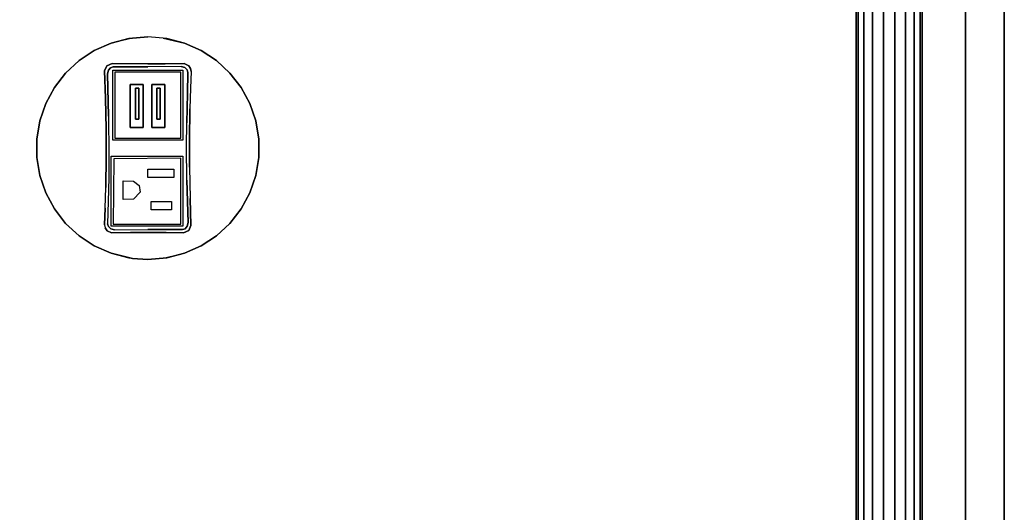
# Model space of a CAD drawing. Extents: x 9 to 292, y -22 to 420.
# Drawn here: x 257 to 272, y -14 to -7 of the extents above; entities that cross this region are included whole.
import ezdxf

# ---------------------------------------------------------------- set-up
doc = ezdxf.new("R2010")
doc.units = 0
doc.header["$LTSCALE"] = 30
doc.header["$MEASUREMENT"] = 0
for name, color, linetype in [('1', 4, 'CONTINUOUS'), ('AFUCH-3-GCBK', 250, 'CONTINUOUS'), ('AFUCH-3-GCPL', 19, 'CONTINUOUS'), ('AFUCH-3-GCPT', 4, 'CONTINUOUS'), ('AFUTL-3-BSLW', 15, 'CONTINUOUS'), ('AFUTL-3-FMPT', 4, 'CONTINUOUS'), ('AFUTL-3-TPLW', 19, 'CONTINUOUS')]:
    doc.layers.add(name, color=color, linetype=linetype)

# ---------------------------------------------------------------- blocks, each defined once
blk = doc.blocks.new('AGIH24TWP')
at = {"layer": 'AFUCH-3-GCBK', "invisible_edges": 15}
for points in [[(-0.655, 1.172, 17.163), (-0.543, 1.284, 17.154), (0.656, 1.165, 17.164)], [(-0.543, 1.284, 17.154), (0.656, 1.165, 17.164), (0.55, 1.283, 17.153)], [(-0.655, 1.172, 17.163), (-0.656, -1.165, 17.164), (0.655, -1.172, 17.163)], [(0.656, 1.165, 17.164), (0.655, -1.172, 17.163), (-0.655, 1.172, 17.163)], [(-0.656, -1.165, 17.164), (-0.55, -1.283, 17.153), (0.543, -1.284, 17.154)], [(-0.656, -1.165, 17.164), (0.655, -1.172, 17.163), (0.543, -1.284, 17.154)]]:
    blk.add_3dface(points, dxfattribs=at)
at = {"layer": 'AFUCH-3-GCPL'}
for points, invisible_edges in [([(-0.27, 0.965, 17.345), (-0.501, 1.152, 17.329), (-0.27, 0.315, 17.402)], 7), ([(0.501, 1.152, 17.329), (-0.501, 1.152, 17.329), (-0.27, 0.965, 17.345)], 14), ([(-0.501, 1.152, 17.329), (-0.501, 0.15, 17.416), (-0.27, 0.315, 17.402)], 14), ([(-0.07, 0.965, 17.345), (0.501, 1.152, 17.329), (-0.27, 0.965, 17.345)], 7), ([(0.06, 0.965, 17.345), (0.501, 1.152, 17.329), (-0.07, 0.965, 17.345)], 15), ([(0.06, 0.965, 17.345), (0.26, 0.965, 17.345), (0.501, 1.152, 17.329)], 14), ([(0.501, 1.152, 17.329), (0.26, 0.965, 17.345), (0.501, 0.15, 17.416)], 7), ([(-0.07, 0.965, 17.345), (-0.27, 0.965, 17.345), (-0.27, 0.965, 17.218)], 12), ([(-0.27, 0.315, 17.275), (-0.27, 0.965, 17.218), (-0.27, 0.965, 17.345)], 12), ([(-0.27, 0.315, 17.402), (-0.27, 0.315, 17.275), (-0.27, 0.965, 17.345)], 6), ([(-0.07, 0.965, 17.223), (-0.27, 0.965, 17.218), (-0.187, 0.91, 17.228)], 14), ([(-0.187, 0.91, 17.228), (-0.27, 0.965, 17.218), (-0.27, 0.64, 17.247)], 13), ([(-0.07, 0.965, 17.223), (-0.07, 0.965, 17.345), (-0.27, 0.965, 17.218)], 6), ([(-0.187, 0.91, 17.228), (-0.27, 0.64, 17.247), (-0.187, 0.443, 17.271)], 7), ([(-0.135, 0.91, 17.229), (-0.07, 0.965, 17.223), (-0.187, 0.91, 17.228)], 7), ([(-0.187, 0.443, 17.347), (-0.187, 0.91, 17.347), (-0.187, 0.91, 17.228)], 12), ([(-0.187, 0.443, 17.271), (-0.187, 0.443, 17.347), (-0.187, 0.91, 17.228)], 6), ([(-0.135, 0.443, 17.347), (-0.135, 0.91, 17.347), (-0.187, 0.443, 17.347)], 6), ([(-0.135, 0.91, 17.229), (-0.187, 0.91, 17.228), (-0.187, 0.91, 17.347)], 12), ([(-0.135, 0.91, 17.347), (-0.135, 0.91, 17.229), (-0.187, 0.91, 17.347)], 6), ([(-0.135, 0.91, 17.347), (-0.187, 0.91, 17.347), (-0.187, 0.443, 17.347)], 12), ([(-0.07, 0.315, 17.28), (-0.07, 0.965, 17.223), (-0.135, 0.444, 17.272)], 14), ([(-0.135, 0.444, 17.272), (-0.07, 0.965, 17.223), (-0.135, 0.91, 17.229)], 7), ([(-0.135, 0.91, 17.347), (-0.135, 0.444, 17.272), (-0.135, 0.91, 17.229)], 5), ([(-0.135, 0.443, 17.347), (-0.135, 0.444, 17.272), (-0.135, 0.91, 17.347)], 6), ([(-0.07, 0.965, 17.345), (-0.07, 0.965, 17.223), (-0.07, 0.315, 17.402)], 6), ([(-0.07, 0.965, 17.223), (-0.07, 0.315, 17.28), (-0.07, 0.315, 17.402)], 12), ([(-0.07, 0.315, 17.402), (0.06, 0.965, 17.345), (-0.07, 0.965, 17.345)], 7), ([(0.06, 0.315, 17.402), (0.06, 0.965, 17.345), (-0.07, 0.315, 17.402)], 14), ([(0.06, 0.965, 17.223), (0.06, 0.315, 17.28), (0.135, 0.444, 17.272)], 14), ([(0.06, 0.965, 17.223), (0.135, 0.91, 17.229), (0.26, 0.965, 17.219)], 7), ([(0.135, 0.444, 17.272), (0.135, 0.91, 17.229), (0.06, 0.965, 17.223)], 14), ([(0.26, 0.965, 17.219), (0.26, 0.965, 17.345), (0.06, 0.965, 17.223)], 6), ([(0.26, 0.965, 17.345), (0.06, 0.965, 17.345), (0.06, 0.965, 17.223)], 12), ([(0.06, 0.315, 17.28), (0.06, 0.965, 17.223), (0.06, 0.965, 17.345)], 12), ([(0.06, 0.315, 17.402), (0.06, 0.315, 17.28), (0.06, 0.965, 17.345)], 6), ([(0.135, 0.91, 17.229), (0.187, 0.91, 17.228), (0.26, 0.965, 17.219)], 14), ([(0.135, 0.443, 17.347), (0.135, 0.91, 17.347), (0.135, 0.91, 17.229)], 12), ([(0.135, 0.444, 17.272), (0.135, 0.443, 17.347), (0.135, 0.91, 17.229)], 6), ([(0.187, 0.443, 17.347), (0.187, 0.91, 17.347), (0.135, 0.443, 17.347)], 6), ([(0.187, 0.91, 17.347), (0.135, 0.91, 17.347), (0.135, 0.443, 17.347)], 12), ([(0.187, 0.91, 17.228), (0.135, 0.91, 17.229), (0.135, 0.91, 17.347)], 12), ([(0.187, 0.91, 17.347), (0.187, 0.91, 17.228), (0.135, 0.91, 17.347)], 6), ([(0.26, 0.965, 17.219), (0.187, 0.91, 17.228), (0.26, 0.64, 17.247)], 7), ([(0.187, 0.91, 17.228), (0.187, 0.443, 17.271), (0.26, 0.64, 17.247)], 14), ([(0.187, 0.91, 17.347), (0.187, 0.443, 17.271), (0.187, 0.91, 17.228)], 5), ([(0.187, 0.443, 17.347), (0.187, 0.443, 17.271), (0.187, 0.91, 17.347)], 6), ([(0.26, 0.965, 17.345), (0.26, 0.315, 17.402), (0.501, 0.15, 17.416)], 14), ([(0.26, 0.965, 17.345), (0.26, 0.965, 17.219), (0.26, 0.315, 17.402)], 6), ([(0.26, 0.965, 17.219), (0.26, 0.315, 17.276), (0.26, 0.315, 17.402)], 12), ([(-0.187, 0.443, 17.271), (-0.27, 0.64, 17.247), (-0.27, 0.315, 17.275)], 13), ([(0.26, 0.64, 17.247), (0.187, 0.443, 17.271), (0.26, 0.315, 17.276)], 7), ([(-0.501, 0.15, 17.416), (0.501, 0.15, 17.416), (-0.07, 0.315, 17.402)], 14), ([(-0.27, 0.315, 17.402), (-0.501, 0.15, 17.416), (-0.07, 0.315, 17.402)], 7), ([(-0.27, 0.315, 17.275), (-0.07, 0.315, 17.28), (-0.135, 0.444, 17.272)], 14), ([(-0.187, 0.443, 17.271), (-0.27, 0.315, 17.275), (-0.135, 0.444, 17.272)], 7), ([(-0.27, 0.315, 17.275), (-0.27, 0.315, 17.402), (-0.07, 0.315, 17.28)], 6), ([(-0.27, 0.315, 17.402), (-0.07, 0.315, 17.402), (-0.07, 0.315, 17.28)], 12), ([(-0.187, 0.443, 17.271), (-0.135, 0.444, 17.272), (-0.135, 0.443, 17.347)], 12), ([(-0.187, 0.443, 17.347), (-0.187, 0.443, 17.271), (-0.135, 0.443, 17.347)], 6), ([(0.501, 0.15, 17.416), (0.06, 0.315, 17.402), (-0.07, 0.315, 17.402)], 15), ([(0.06, 0.315, 17.28), (0.187, 0.443, 17.271), (0.135, 0.444, 17.272)], 13), ([(0.187, 0.443, 17.271), (0.06, 0.315, 17.28), (0.26, 0.315, 17.276)], 13), ([(0.26, 0.315, 17.402), (0.06, 0.315, 17.402), (0.501, 0.15, 17.416)], 14), ([(0.06, 0.315, 17.402), (0.26, 0.315, 17.402), (0.26, 0.315, 17.276)], 12), ([(0.06, 0.315, 17.28), (0.06, 0.315, 17.402), (0.26, 0.315, 17.276)], 6), ([(0.135, 0.444, 17.272), (0.187, 0.443, 17.271), (0.187, 0.443, 17.347)], 12), ([(0.135, 0.443, 17.347), (0.135, 0.444, 17.272), (0.187, 0.443, 17.347)], 6), ([(-0.525, -1.152, 17.329), (-0.375, -0.777, 17.362), (-0.513, -0.162, 17.415)], 7), ([(-0.513, -0.162, 17.415), (0, -0.32, 17.401), (0.501, -0.15, 17.416)], 7), ([(-0.375, -0.497, 17.386), (0, -0.445, 17.39), (-0.513, -0.162, 17.415)], 15), ([(-0.375, -0.777, 17.362), (-0.375, -0.497, 17.386), (-0.513, -0.162, 17.415)], 14), ([(0, -0.445, 17.39), (0, -0.32, 17.401), (-0.513, -0.162, 17.415)], 14), ([(0, -0.32, 17.401), (0.395, -0.32, 17.401), (0.501, -0.15, 17.416)], 14), ([(0.501, -1.152, 17.329), (0.501, -0.15, 17.416), (0.358, -0.811, 17.359)], 14), ([(0.501, -0.15, 17.416), (0.395, -0.445, 17.39), (0.358, -0.811, 17.359)], 15), ([(0.501, -0.15, 17.416), (0.395, -0.32, 17.401), (0.395, -0.445, 17.39)], 13), ([(-0.217, -0.502, 17.383), (-0.217, -0.502, 17.383), (0, -0.445, 17.39), (-0.375, -0.497, 17.386)], 6), ([(-0.217, -0.502, 17.383), (-0.217, -0.502, 17.383), (-0.132, -0.566, 17.38), (0, -0.445, 17.39)], 12), ([(0.395, -0.445, 17.39), (-0.132, -0.566, 17.38), (0.05, -0.811, 17.359)], 15), ([(0, -0.445, 17.39), (-0.132, -0.566, 17.38), (0.395, -0.445, 17.39)], 7), ([(0.358, -0.811, 17.359), (0.395, -0.445, 17.39), (0.05, -0.811, 17.359)], 7), ([(0.05, -0.811, 17.359), (-0.132, -0.566, 17.38), (0.05, -0.936, 17.348)], 7), ([(-0.132, -0.566, 17.38), (-0.117, -0.667, 17.371), (0.05, -0.936, 17.348)], 14), ([(0.05, -0.936, 17.348), (-0.117, -0.667, 17.371), (-0.217, -0.772, 17.362)], 13), ([(-0.525, -1.152, 17.329), (0.501, -1.152, 17.329), (-0.375, -0.777, 17.362)], 14), ([(-0.375, -0.777, 17.362), (0.05, -0.936, 17.348), (-0.217, -0.772, 17.362)], 7), ([(0.501, -1.152, 17.329), (0.05, -0.936, 17.348), (-0.375, -0.777, 17.362)], 15), ([(0.358, -0.811, 17.359), (0.358, -0.936, 17.348), (0.501, -1.152, 17.329)], 14), ([(0.358, -0.936, 17.348), (0.05, -0.936, 17.348), (0.501, -1.152, 17.329)], 14)]:
    blk.add_3dface(points, dxfattribs=dict(at, invisible_edges=invisible_edges))
at = {"layer": 'AFUCH-3-GCPT'}
for points, invisible_edges in [([(-0.233, 1.67, 17), (-0.558, 1.595, 17), (-0.289, 1.665, 17.09)], 14), ([(-0.289, 1.665, 17.09), (-0.558, 1.595, 17.09), (-0.28, 1.386, 17.151)], 14), ([(-0.289, 1.665, 17.09), (-0.558, 1.595, 17), (-0.558, 1.595, 17.09)], 5), ([(0, 1.69, 17.09), (-0.233, 1.67, 17), (-0.289, 1.665, 17.09)], 7), ([(-0.289, 1.665, 17.09), (0, 1.278, 17.175), (0, 1.69, 17.09)], 7), ([(-0.28, 1.386, 17.151), (0, 1.278, 17.175), (-0.289, 1.665, 17.09)], 15), ([(0, 1.69, 17), (-0.233, 1.67, 17), (0, 1.69, 17.09)], 6), ([(0.289, 1.665, 17), (0, 1.69, 17), (0.233, 1.67, 17.09)], 14), ([(0.233, 1.67, 17.09), (0, 1.69, 17.09), (0.265, 1.279, 17.17)], 14), ([(0.265, 1.279, 17.17), (0, 1.69, 17.09), (0, 1.278, 17.175)], 7), ([(0.233, 1.67, 17.09), (0, 1.69, 17.09), (0, 1.69, 17)], 12), ([(0.265, 1.279, 17.17), (0.558, 1.595, 17.09), (0.233, 1.67, 17.09)], 13), ([(0.558, 1.595, 17.09), (0.289, 1.665, 17), (0.233, 1.67, 17.09)], 7), ([(0.558, 1.595, 17), (0.289, 1.665, 17), (0.558, 1.595, 17.09)], 6), ([(-0.849, 1.175, 17.145), (-0.624, 1.251, 17.153), (-0.558, 1.595, 17.09)], 15), ([(-0.558, 1.595, 17.09), (-0.812, 1.482, 17.09), (-0.849, 1.175, 17.145)], 14), ([(-0.558, 1.595, 17.09), (-0.812, 1.482, 17), (-0.812, 1.482, 17.09)], 7), ([(-0.558, 1.595, 17), (-0.812, 1.482, 17), (-0.558, 1.595, 17.09)], 6), ([(-0.624, 1.251, 17.153), (-0.543, 1.284, 17.154), (-0.558, 1.595, 17.09)], 14), ([(-0.558, 1.595, 17.09), (-0.543, 1.284, 17.154), (-0.28, 1.386, 17.151)], 15), ([(0.55, 1.283, 17.153), (0.558, 1.595, 17.09), (0.265, 1.279, 17.17)], 7), ([(0.812, 1.482, 17.09), (0.558, 1.595, 17.09), (0.55, 1.283, 17.153)], 14), ([(0.812, 1.482, 17), (0.558, 1.595, 17), (0.812, 1.482, 17.09)], 14), ([(0.812, 1.482, 17.09), (0.558, 1.595, 17), (0.558, 1.595, 17.09)], 5), ([(-0.812, 1.482, 17), (-1.044, 1.329, 17), (-0.812, 1.482, 17.09)], 14), ([(-0.812, 1.482, 17.09), (-1.044, 1.329, 17), (-1.044, 1.329, 17.09)], 5), ([(-0.849, 1.175, 17.145), (-0.812, 1.482, 17.09), (-1.044, 1.329, 17.09)], 13), ([(-0.543, 1.284, 17.154), (0, 1.278, 17.175), (-0.28, 1.386, 17.151)], 14), ([(0.797, 1.214, 17.143), (0.812, 1.482, 17.09), (0.55, 1.283, 17.153)], 15), ([(1.044, 1.329, 17.09), (0.812, 1.482, 17.09), (0.797, 1.214, 17.143)], 14), ([(1.044, 1.329, 17.09), (0.812, 1.482, 17), (0.812, 1.482, 17.09)], 7), ([(1.044, 1.329, 17), (0.812, 1.482, 17), (1.044, 1.329, 17.09)], 6), ([(-1.044, 1.329, 17.09), (-1.247, 1.14, 17.09), (-0.849, 1.175, 17.145)], 14), ([(-1.044, 1.329, 17.09), (-1.247, 1.14, 17), (-1.247, 1.14, 17.09)], 7), ([(-1.044, 1.329, 17), (-1.247, 1.14, 17), (-1.044, 1.329, 17.09)], 6), ([(-0.655, 1.172, 17.163), (-0.624, 1.251, 17.153), (-0.849, 1.175, 17.145)], 14), ([(-0.624, 1.251, 17.153), (-0.655, 1.172, 17.163), (-0.596, 1.185, 17.318)], 14), ([(-0.624, 1.251, 17.153), (-0.565, 1.221, 17.315), (-0.543, 1.284, 17.154)], 7), ([(-0.596, 1.185, 17.318), (-0.565, 1.221, 17.315), (-0.624, 1.251, 17.153)], 14), ([(-0.531, 1.182, 17.324), (-0.527, 1.235, 17.315), (-0.596, 1.185, 17.318)], 15), ([(-0.527, 1.235, 17.315), (-0.565, 1.221, 17.315), (-0.596, 1.185, 17.318)], 12), ([(-0.565, 1.221, 17.315), (-0.527, 1.235, 17.315), (-0.543, 1.284, 17.154)], 14), ([(0, 1.236, 17.334), (0, 1.278, 17.175), (-0.543, 1.284, 17.154)], 13), ([(0, 1.236, 17.334), (-0.543, 1.284, 17.154), (-0.527, 1.235, 17.315)], 7), ([(0, 1.182, 17.342), (-0.527, 1.235, 17.315), (-0.531, 1.182, 17.324)], 7), ([(0, 1.236, 17.334), (-0.527, 1.235, 17.315), (0, 1.182, 17.342)], 14), ([(0.508, 1.24, 17.316), (0, 1.236, 17.334), (0.265, 1.279, 17.17)], 14), ([(0.265, 1.279, 17.17), (0, 1.278, 17.175), (0, 1.236, 17.334)], 14), ([(0.531, 1.182, 17.324), (0.508, 1.24, 17.316), (0, 1.182, 17.342)], 7), ([(0.508, 1.24, 17.316), (0, 1.236, 17.334), (0, 1.182, 17.342)], 14), ([(0.508, 1.24, 17.316), (0.55, 1.283, 17.153), (0.265, 1.279, 17.17)], 13), ([(0.56, 1.223, 17.315), (0.55, 1.283, 17.153), (0.508, 1.24, 17.316)], 7), ([(0.508, 1.24, 17.316), (0.531, 1.182, 17.324), (0.56, 1.223, 17.315)], 7), ([(0.56, 1.223, 17.315), (0.531, 1.182, 17.324), (0.61, 1.15, 17.323)], 15), ([(0.625, 1.249, 17.153), (0.55, 1.283, 17.153), (0.56, 1.223, 17.315)], 14), ([(0.55, 1.283, 17.153), (0.625, 1.249, 17.153), (0.797, 1.214, 17.143)], 14), ([(0.596, 1.189, 17.318), (0.625, 1.249, 17.153), (0.56, 1.223, 17.315)], 7), ([(0.596, 1.189, 17.318), (0.56, 1.223, 17.315), (0.61, 1.15, 17.323)], 6), ([(0.649, 1.21, 17.158), (0.625, 1.249, 17.153), (0.596, 1.189, 17.318)], 14), ([(0.596, 1.189, 17.318), (0.61, 1.15, 17.323), (0.649, 1.21, 17.158)], 14), ([(0.649, 1.21, 17.158), (0.61, 1.15, 17.323), (0.656, 1.165, 17.164)], 7), ([(0.625, 1.249, 17.153), (0.649, 1.21, 17.158), (0.797, 1.214, 17.143)], 14), ([(0.797, 1.214, 17.143), (0.646, 0.91, 17.202), (1.16, 0.85, 17.147)], 15), ([(0.646, 0.91, 17.202), (0.797, 1.214, 17.143), (0.656, 1.165, 17.164)], 7), ([(0.656, 1.165, 17.164), (0.797, 1.214, 17.143), (0.649, 1.21, 17.158)], 7), ([(1.247, 1.14, 17.09), (1.044, 1.329, 17.09), (0.797, 1.214, 17.143)], 14), ([(1.16, 0.85, 17.147), (1.247, 1.14, 17.09), (0.797, 1.214, 17.143)], 15), ([(1.247, 1.14, 17), (1.044, 1.329, 17), (1.247, 1.14, 17.09)], 14), ([(1.247, 1.14, 17.09), (1.044, 1.329, 17), (1.044, 1.329, 17.09)], 5), ([(-1.247, 1.14, 17), (-1.417, 0.92, 17), (-1.247, 1.14, 17.09)], 14), ([(-1.247, 1.14, 17.09), (-1.417, 0.92, 17), (-1.417, 0.92, 17.09)], 5), ([(-1.247, 1.14, 17.09), (-1.417, 0.92, 17.09), (-1.089, 0.715, 17.174)], 14), ([(-0.849, 1.175, 17.145), (-1.247, 1.14, 17.09), (-1.089, 0.715, 17.174)], 15), ([(-0.642, 0.761, 17.218), (-0.849, 1.175, 17.145), (-1.089, 0.715, 17.174)], 15), ([(-0.642, 0.761, 17.218), (-0.655, 1.172, 17.163), (-0.849, 1.175, 17.145)], 14), ([(-0.596, 1.185, 17.318), (-0.655, 1.172, 17.163), (-0.612, 1.127, 17.326)], 7), ([(-0.612, 1.127, 17.326), (-0.655, 1.172, 17.163), (-0.642, 0.761, 17.218)], 13), ([(-0.612, 1.127, 17.326), (-0.642, 0.761, 17.218), (-0.594, 0.485, 17.394)], 7), ([(-0.612, 1.127, 17.326), (-0.531, 1.182, 17.324), (-0.596, 1.185, 17.318)], 7), ([(-0.531, 1.182, 17.324), (-0.612, 1.127, 17.326), (-0.531, 0.672, 17.384)], 7), ([(-0.531, 0.672, 17.384), (-0.612, 1.127, 17.326), (-0.594, 0.485, 17.394)], 13), ([(0.531, 1.182, 17.324), (0.531, 0.491, 17.399), (0.602, 0.831, 17.364)], 14), ([(0.531, 1.182, 17.324), (0.602, 0.831, 17.364), (0.61, 1.15, 17.323)], 13), ([(0.61, 1.15, 17.323), (0.602, 0.831, 17.364), (0.656, 1.165, 17.164)], 14), ([(0.656, 1.165, 17.164), (0.646, 0.91, 17.202), (0.602, 0.831, 17.364)], 14), ([(1.16, 0.85, 17.147), (1.417, 0.92, 17.09), (1.247, 1.14, 17.09)], 13), ([(1.417, 0.92, 17.09), (1.247, 1.14, 17), (1.247, 1.14, 17.09)], 7), ([(1.417, 0.92, 17), (1.247, 1.14, 17), (1.417, 0.92, 17.09)], 6), ([(-1.417, 0.92, 17.09), (-1.549, 0.676, 17), (-1.549, 0.676, 17.09)], 7), ([(-1.417, 0.92, 17.09), (-1.549, 0.676, 17.09), (-1.089, 0.715, 17.174)], 14), ([(-1.417, 0.92, 17), (-1.549, 0.676, 17), (-1.417, 0.92, 17.09)], 6), ([(0.646, 0.91, 17.202), (0.637, 0.596, 17.234), (0.593, 0.384, 17.401)], 14), ([(0.593, 0.384, 17.401), (0.646, 0.91, 17.202), (0.602, 0.831, 17.364)], 7), ([(0.646, 0.91, 17.202), (0.637, 0.596, 17.234), (0.975, 0.653, 17.194)], 14), ([(0.646, 0.91, 17.202), (0.975, 0.653, 17.194), (1.16, 0.85, 17.147)], 15), ([(1.549, 0.676, 17.09), (1.417, 0.92, 17.09), (1.16, 0.85, 17.147)], 14), ([(1.549, 0.676, 17), (1.417, 0.92, 17), (1.549, 0.676, 17.09)], 14), ([(1.549, 0.676, 17.09), (1.417, 0.92, 17), (1.417, 0.92, 17.09)], 5), ([(-0.642, 0.761, 17.218), (-1.089, 0.715, 17.174), (-0.891, 0.141, 17.234)], 15), ([(-0.642, 0.761, 17.218), (-0.891, 0.141, 17.234), (-0.632, 0.289, 17.254)], 7), ([(-0.642, 0.761, 17.218), (-0.632, 0.289, 17.254), (-0.594, 0.485, 17.394)], 14), ([(0.593, 0.384, 17.401), (0.602, 0.831, 17.364), (0.531, 0.491, 17.399)], 14), ([(1.16, 0.85, 17.147), (0.975, 0.653, 17.194), (1.379, 0.366, 17.149)], 15), ([(1.379, 0.366, 17.149), (1.549, 0.676, 17.09), (1.16, 0.85, 17.147)], 15), ([(-1.549, 0.676, 17.09), (-1.639, 0.413, 17.09), (-1.268, 0.301, 17.173)], 14), ([(-1.549, 0.676, 17.09), (-1.639, 0.413, 17), (-1.639, 0.413, 17.09)], 5), ([(-1.549, 0.676, 17), (-1.639, 0.413, 17), (-1.549, 0.676, 17.09)], 14), ([(-1.089, 0.715, 17.174), (-1.549, 0.676, 17.09), (-1.268, 0.301, 17.173)], 15), ([(-1.089, 0.715, 17.174), (-1.268, 0.301, 17.173), (-0.891, 0.141, 17.234)], 15), ([(-0.531, 0.12, 17.415), (-0.531, 0.672, 17.384), (-0.594, 0.485, 17.394)], 14), ([(0.78, 0.426, 17.234), (0.975, 0.653, 17.194), (0.637, 0.596, 17.234)], 15), ([(1.273, 0.08, 17.179), (0.975, 0.653, 17.194), (0.78, 0.426, 17.234)], 15), ([(0.975, 0.653, 17.194), (1.273, 0.08, 17.179), (1.379, 0.366, 17.149)], 15), ([(1.639, 0.413, 17.09), (1.379, 0.366, 17.149), (1.549, 0.676, 17.09)], 7), ([(1.639, 0.413, 17), (1.549, 0.676, 17), (1.639, 0.413, 17.09)], 6), ([(1.639, 0.413, 17.09), (1.549, 0.676, 17), (1.549, 0.676, 17.09)], 7), ([(-0.594, 0.485, 17.394), (-0.59, -0.1, 17.41), (-0.632, 0.289, 17.254)], 14), ([(-0.594, 0.485, 17.394), (-0.59, -0.1, 17.41), (-0.531, 0.12, 17.415)], 14), ([(0.593, 0.384, 17.401), (0.531, 0.491, 17.399), (0.531, 0.12, 17.415)], 13), ([(0.59, 0.025, 17.41), (0.631, 0.124, 17.259), (0.637, 0.596, 17.234)], 13), ([(0.637, 0.596, 17.234), (0.59, 0.025, 17.41), (0.593, 0.384, 17.401)], 13), ([(0.631, 0.124, 17.259), (0.78, 0.426, 17.234), (0.637, 0.596, 17.234)], 7), ([(-1.639, 0.413, 17), (-1.684, 0.139, 17), (-1.639, 0.413, 17.09)], 6), ([(-1.639, 0.413, 17.09), (-1.684, 0.139, 17), (-1.684, 0.139, 17.09)], 7), ([(-1.639, 0.413, 17.09), (-1.684, 0.139, 17.09), (-1.268, 0.301, 17.173)], 14), ([(-1.684, 0.139, 17.09), (-1.285, -0.155, 17.175), (-1.268, 0.301, 17.173)], 15), ([(-1.268, 0.301, 17.173), (-1.285, -0.155, 17.175), (-0.891, 0.141, 17.234)], 15), ([(0.59, 0.025, 17.41), (0.593, 0.384, 17.401), (0.531, 0.12, 17.415)], 14), ([(0.891, -0.141, 17.234), (0.78, 0.426, 17.234), (0.631, 0.124, 17.259)], 15), ([(0.891, -0.141, 17.234), (1.273, 0.08, 17.179), (0.78, 0.426, 17.234)], 15), ([(1.273, 0.08, 17.179), (1.684, 0.139, 17.09), (1.379, 0.366, 17.149)], 15), ([(1.684, 0.139, 17.09), (1.379, 0.366, 17.149), (1.639, 0.413, 17.09)], 7), ([(1.684, 0.139, 17.09), (1.639, 0.413, 17), (1.639, 0.413, 17.09)], 5), ([(1.684, 0.139, 17), (1.639, 0.413, 17), (1.684, 0.139, 17.09)], 14), ([(-0.632, 0.289, 17.254), (-0.891, 0.141, 17.234), (-0.631, -0.124, 17.259)], 7), ([(-0.632, 0.289, 17.254), (-0.631, -0.124, 17.259), (-0.59, -0.1, 17.41)], 14), ([(-1.684, 0.139, 17.09), (-1.684, -0.139, 17), (-1.684, -0.139, 17.09)], 5), ([(-1.684, 0.139, 17), (-1.684, -0.139, 17), (-1.684, 0.139, 17.09)], 14), ([(-1.684, 0.139, 17.09), (-1.285, -0.155, 17.175), (-1.684, -0.139, 17.09)], 7), ([(-0.891, 0.141, 17.234), (-1.285, -0.155, 17.175), (-0.78, -0.426, 17.234)], 15), ([(-0.891, 0.141, 17.234), (-0.78, -0.426, 17.234), (-0.631, -0.124, 17.259)], 15), ([(-0.231, 0.12, 17.429), (-0.59, -0.1, 17.41), (-0.555, -0.12, 17.413)], 15), ([(-0.531, 0.12, 17.415), (-0.59, -0.1, 17.41), (-0.231, 0.12, 17.429)], 7), ([(0, -0.12, 17.433), (-0.231, 0.12, 17.429), (-0.555, -0.12, 17.413)], 7), ([(-0.231, 0.12, 17.429), (0, -0.12, 17.433), (0, 0.12, 17.433)], 7), ([(0.305, 0.008, 17.428), (0.531, 0.12, 17.415), (0, 0.12, 17.433)], 13), ([(0.305, 0.008, 17.428), (0, 0.12, 17.433), (0, -0.12, 17.433)], 15), ([(0.305, 0.008, 17.428), (0, -0.12, 17.433), (0.531, -0.12, 17.415)], 13), ([(0.305, 0.008, 17.428), (0.59, 0.025, 17.41), (0.531, 0.12, 17.415)], 15), ([(0.531, -0.12, 17.415), (0.59, 0.025, 17.41), (0.305, 0.008, 17.428)], 15), ([(0.594, -0.485, 17.394), (0.59, 0.025, 17.41), (0.531, -0.12, 17.415)], 14), ([(0.631, 0.124, 17.259), (0.594, -0.485, 17.394), (0.59, 0.025, 17.41)], 13), ([(0.594, -0.485, 17.394), (0.632, -0.289, 17.254), (0.631, 0.124, 17.259)], 13), ([(0.632, -0.289, 17.254), (0.891, -0.141, 17.234), (0.631, 0.124, 17.259)], 7), ([(1.248, -0.38, 17.172), (1.273, 0.08, 17.179), (0.891, -0.141, 17.234)], 15), ([(1.248, -0.38, 17.172), (1.639, -0.413, 17.09), (1.273, 0.08, 17.179)], 15), ([(1.684, -0.139, 17.09), (1.684, 0.139, 17.09), (1.273, 0.08, 17.179)], 14), ([(1.273, 0.08, 17.179), (1.639, -0.413, 17.09), (1.684, -0.139, 17.09)], 13), ([(1.684, -0.139, 17.09), (1.684, 0.139, 17), (1.684, 0.139, 17.09)], 7), ([(1.684, -0.139, 17), (1.684, 0.139, 17), (1.684, -0.139, 17.09)], 14), ([(-1.684, -0.139, 17.09), (-1.639, -0.413, 17), (-1.639, -0.413, 17.09)], 7), ([(-1.684, -0.139, 17), (-1.639, -0.413, 17), (-1.684, -0.139, 17.09)], 6), ([(-1.684, -0.139, 17.09), (-1.285, -0.155, 17.175), (-1.639, -0.413, 17.09)], 7), ([(-0.631, -0.124, 17.259), (-0.78, -0.426, 17.234), (-0.637, -0.596, 17.234)], 7), ([(-0.59, -0.1, 17.41), (-0.631, -0.124, 17.259), (-0.637, -0.596, 17.234)], 13), ([(-0.59, -0.1, 17.41), (-0.593, -0.448, 17.398), (-0.637, -0.596, 17.234)], 14), ([(-0.59, -0.1, 17.41), (-0.593, -0.448, 17.398), (-0.555, -0.504, 17.396)], 14), ([(-0.59, -0.1, 17.41), (-0.555, -0.504, 17.396), (-0.555, -0.12, 17.413)], 13), ([(0.531, -0.12, 17.415), (0.531, -0.672, 17.384), (0.594, -0.485, 17.394)], 14), ([(0.642, -0.761, 17.218), (0.891, -0.141, 17.234), (0.632, -0.289, 17.254)], 7), ([(0.642, -0.761, 17.218), (1.044, -0.785, 17.173), (0.891, -0.141, 17.234)], 15), ([(1.044, -0.785, 17.173), (1.248, -0.38, 17.172), (0.891, -0.141, 17.234)], 15), ([(1.639, -0.413, 17), (1.684, -0.139, 17), (1.639, -0.413, 17.09)], 6), ([(1.639, -0.413, 17.09), (1.684, -0.139, 17), (1.684, -0.139, 17.09)], 7), ([(-1.179, -0.806, 17.15), (-1.285, -0.155, 17.175), (-1.639, -0.413, 17.09)], 15), ([(-1.285, -0.155, 17.175), (-1.179, -0.806, 17.15), (-0.975, -0.653, 17.194)], 15), ([(-1.285, -0.155, 17.175), (-0.975, -0.653, 17.194), (-0.78, -0.426, 17.234)], 15), ([(0.612, -1.127, 17.326), (0.632, -0.289, 17.254), (0.594, -0.485, 17.394)], 7), ([(0.632, -0.289, 17.254), (0.642, -0.761, 17.218), (0.612, -1.127, 17.326)], 14), ([(-1.639, -0.413, 17.09), (-1.549, -0.676, 17.09), (-1.179, -0.806, 17.15)], 14), ([(-1.639, -0.413, 17), (-1.549, -0.676, 17), (-1.639, -0.413, 17.09)], 14), ([(-1.639, -0.413, 17.09), (-1.549, -0.676, 17), (-1.549, -0.676, 17.09)], 5), ([(-0.78, -0.426, 17.234), (-0.975, -0.653, 17.194), (-0.637, -0.596, 17.234)], 15), ([(-0.637, -0.596, 17.234), (-0.593, -0.448, 17.398), (-0.646, -0.91, 17.202)], 7), ([(-0.593, -0.448, 17.398), (-0.602, -0.807, 17.367), (-0.646, -0.91, 17.202)], 14), ([(-0.602, -0.807, 17.367), (-0.555, -0.504, 17.396), (-0.593, -0.448, 17.398)], 7), ([(1.417, -0.92, 17.09), (1.248, -0.38, 17.172), (1.044, -0.785, 17.173)], 15), ([(1.417, -0.92, 17.09), (1.549, -0.676, 17.09), (1.248, -0.38, 17.172)], 14), ([(1.248, -0.38, 17.172), (1.549, -0.676, 17.09), (1.639, -0.413, 17.09)], 13), ([(1.549, -0.676, 17.09), (1.639, -0.413, 17), (1.639, -0.413, 17.09)], 5), ([(1.549, -0.676, 17), (1.639, -0.413, 17), (1.549, -0.676, 17.09)], 14), ([(-0.646, -0.91, 17.202), (-0.637, -0.596, 17.234), (-0.975, -0.653, 17.194)], 14), ([(-0.555, -0.884, 17.362), (-0.555, -0.504, 17.396), (-0.602, -0.807, 17.367)], 14), ([(0.531, -0.672, 17.384), (0.612, -1.127, 17.326), (0.594, -0.485, 17.394)], 13), ([(-1.549, -0.676, 17), (-1.417, -0.92, 17), (-1.549, -0.676, 17.09)], 6), ([(-1.549, -0.676, 17.09), (-1.417, -0.92, 17), (-1.417, -0.92, 17.09)], 7), ([(-1.549, -0.676, 17.09), (-1.417, -0.92, 17.09), (-1.179, -0.806, 17.15)], 14), ([(-0.975, -0.653, 17.194), (-1.179, -0.806, 17.15), (-0.646, -0.91, 17.202)], 15), ([(0.531, -1.182, 17.324), (0.612, -1.127, 17.326), (0.531, -0.672, 17.384)], 7), ([(1.417, -0.92, 17.09), (1.549, -0.676, 17), (1.549, -0.676, 17.09)], 7), ([(1.417, -0.92, 17), (1.549, -0.676, 17), (1.417, -0.92, 17.09)], 6), ([(-1.179, -0.806, 17.15), (-1.417, -0.92, 17.09), (-1.247, -1.14, 17.09)], 13), ([(-1.247, -1.14, 17.09), (-1.044, -1.329, 17.09), (-1.179, -0.806, 17.15)], 14), ([(-1.179, -0.806, 17.15), (-0.78, -1.208, 17.146), (-0.646, -0.91, 17.202)], 15), ([(-1.179, -0.806, 17.15), (-1.044, -1.329, 17.09), (-0.78, -1.208, 17.146)], 15), ([(-0.602, -0.807, 17.367), (-0.646, -0.91, 17.202), (-0.656, -1.165, 17.164)], 13), ([(-0.602, -0.807, 17.367), (-0.61, -1.15, 17.323), (-0.656, -1.165, 17.164)], 14), ([(-0.555, -0.884, 17.362), (-0.602, -0.807, 17.367), (-0.61, -1.15, 17.323)], 13), ([(-0.555, -1.182, 17.322), (-0.555, -0.884, 17.362), (-0.61, -1.15, 17.323)], 14), ([(0.612, -1.127, 17.326), (0.655, -1.172, 17.163), (0.642, -0.761, 17.218)], 13), ([(1.044, -0.785, 17.173), (0.642, -0.761, 17.218), (0.781, -1.196, 17.148)], 15), ([(0.655, -1.172, 17.163), (0.781, -1.196, 17.148), (0.642, -0.761, 17.218)], 7), ([(0.781, -1.196, 17.148), (1.247, -1.14, 17.09), (1.044, -0.785, 17.173)], 15), ([(1.044, -0.785, 17.173), (1.247, -1.14, 17.09), (1.417, -0.92, 17.09)], 13), ([(-1.417, -0.92, 17.09), (-1.247, -1.14, 17), (-1.247, -1.14, 17.09)], 5), ([(-1.417, -0.92, 17), (-1.247, -1.14, 17), (-1.417, -0.92, 17.09)], 14), ([(-0.646, -0.91, 17.202), (-0.78, -1.208, 17.146), (-0.656, -1.165, 17.164)], 7), ([(1.247, -1.14, 17), (1.417, -0.92, 17), (1.247, -1.14, 17.09)], 14), ([(1.247, -1.14, 17.09), (1.417, -0.92, 17), (1.417, -0.92, 17.09)], 5), ([(-1.247, -1.14, 17), (-1.044, -1.329, 17), (-1.247, -1.14, 17.09)], 6), ([(-1.247, -1.14, 17.09), (-1.044, -1.329, 17), (-1.044, -1.329, 17.09)], 7), ([(-0.78, -1.208, 17.146), (-0.656, -1.165, 17.164), (-0.649, -1.21, 17.158)], 13), ([(-0.649, -1.21, 17.158), (-0.61, -1.15, 17.323), (-0.656, -1.165, 17.164)], 7), ([(-0.596, -1.189, 17.318), (-0.61, -1.15, 17.323), (-0.649, -1.21, 17.158)], 14), ([(-0.649, -1.21, 17.158), (-0.619, -1.255, 17.153), (-0.596, -1.189, 17.318)], 14), ([(-0.596, -1.189, 17.318), (-0.619, -1.255, 17.153), (-0.56, -1.223, 17.315)], 7), ([(-0.56, -1.223, 17.315), (-0.555, -1.182, 17.322), (-0.61, -1.15, 17.323)], 15), ([(-0.596, -1.189, 17.318), (-0.56, -1.223, 17.315), (-0.61, -1.15, 17.323)], 6), ([(-0.555, -1.182, 17.322), (-0.56, -1.223, 17.315), (-0.503, -1.24, 17.316)], 13), ([(-0.555, -1.182, 17.322), (-0.503, -1.24, 17.316), (0, -1.182, 17.342)], 7), ([(-0.503, -1.24, 17.316), (0, -1.236, 17.334), (0, -1.182, 17.342)], 14), ([(0, -1.182, 17.342), (0.527, -1.235, 17.315), (0.531, -1.182, 17.324)], 7), ([(0, -1.236, 17.334), (0.527, -1.235, 17.315), (0, -1.182, 17.342)], 14), ([(0.531, -1.182, 17.324), (0.527, -1.235, 17.315), (0.596, -1.185, 17.318)], 15), ([(0.527, -1.235, 17.315), (0.565, -1.221, 17.315), (0.596, -1.185, 17.318)], 12), ([(0.612, -1.127, 17.326), (0.531, -1.182, 17.324), (0.596, -1.185, 17.318)], 7), ([(0.596, -1.185, 17.318), (0.565, -1.221, 17.315), (0.624, -1.251, 17.153)], 14), ([(0.596, -1.185, 17.318), (0.655, -1.172, 17.163), (0.612, -1.127, 17.326)], 7), ([(0.624, -1.251, 17.153), (0.655, -1.172, 17.163), (0.596, -1.185, 17.318)], 14), ([(0.655, -1.172, 17.163), (0.624, -1.251, 17.153), (0.781, -1.196, 17.148)], 14), ([(1.044, -1.329, 17.09), (1.247, -1.14, 17.09), (0.781, -1.196, 17.148)], 14), ([(1.044, -1.329, 17.09), (1.247, -1.14, 17), (1.247, -1.14, 17.09)], 7), ([(1.044, -1.329, 17), (1.247, -1.14, 17), (1.044, -1.329, 17.09)], 6), ([(-0.78, -1.208, 17.146), (-1.044, -1.329, 17.09), (-0.812, -1.482, 17.09)], 13), ([(-1.044, -1.329, 17.09), (-0.812, -1.482, 17), (-0.812, -1.482, 17.09)], 7), ([(-1.044, -1.329, 17), (-0.812, -1.482, 17), (-1.044, -1.329, 17.09)], 14), ([(-0.812, -1.482, 17.09), (-0.558, -1.595, 17.09), (-0.78, -1.208, 17.146)], 14), ([(-0.55, -1.283, 17.153), (-0.619, -1.255, 17.153), (-0.78, -1.208, 17.146)], 14), ([(-0.78, -1.208, 17.146), (-0.558, -1.595, 17.09), (-0.55, -1.283, 17.153)], 15), ([(-0.619, -1.255, 17.153), (-0.649, -1.21, 17.158), (-0.78, -1.208, 17.146)], 14), ([(-0.619, -1.255, 17.153), (-0.55, -1.283, 17.153), (-0.56, -1.223, 17.315)], 14), ([(-0.56, -1.223, 17.315), (-0.55, -1.283, 17.153), (-0.503, -1.24, 17.316)], 7), ([(-0.265, -1.279, 17.17), (-0.558, -1.595, 17.09), (-0.233, -1.674, 17.09)], 13), ([(-0.55, -1.283, 17.153), (-0.558, -1.595, 17.09), (-0.265, -1.279, 17.17)], 7), ([(-0.55, -1.283, 17.153), (-0.503, -1.24, 17.316), (0, -1.236, 17.334)], 13), ([(-0.55, -1.283, 17.153), (-0.265, -1.279, 17.17), (0, -1.236, 17.334)], 14), ([(0, -1.236, 17.334), (-0.265, -1.279, 17.17), (0, -1.278, 17.175)], 13), ([(0, -1.278, 17.175), (-0.265, -1.279, 17.17), (-0.233, -1.674, 17.09)], 14), ([(0, -1.69, 17.09), (0, -1.278, 17.175), (-0.233, -1.674, 17.09)], 7), ([(0, -1.236, 17.334), (0.543, -1.284, 17.154), (0.527, -1.235, 17.315)], 7), ([(0, -1.236, 17.334), (0, -1.278, 17.175), (0.277, -1.28, 17.169)], 13), ([(0, -1.236, 17.334), (0.277, -1.28, 17.169), (0.543, -1.284, 17.154)], 13), ([(0.277, -1.28, 17.169), (0, -1.278, 17.175), (0.289, -1.665, 17.09)], 14), ([(0.289, -1.665, 17.09), (0, -1.278, 17.175), (0, -1.69, 17.09)], 7), ([(0.289, -1.665, 17.09), (0.558, -1.595, 17.09), (0.277, -1.28, 17.169)], 14), ([(0.558, -1.595, 17.09), (0.812, -1.482, 17.09), (0.277, -1.28, 17.169)], 14), ([(0.812, -1.482, 17.09), (0.543, -1.284, 17.154), (0.277, -1.28, 17.169)], 13), ([(0.565, -1.221, 17.315), (0.527, -1.235, 17.315), (0.543, -1.284, 17.154)], 14), ([(0.624, -1.251, 17.153), (0.565, -1.221, 17.315), (0.543, -1.284, 17.154)], 7), ([(0.624, -1.251, 17.153), (0.543, -1.284, 17.154), (0.812, -1.482, 17.09)], 14), ([(0.781, -1.196, 17.148), (0.624, -1.251, 17.153), (0.812, -1.482, 17.09)], 15), ([(0.812, -1.482, 17.09), (1.044, -1.329, 17.09), (0.781, -1.196, 17.148)], 14), ([(0.812, -1.482, 17), (1.044, -1.329, 17), (0.812, -1.482, 17.09)], 14), ([(0.812, -1.482, 17.09), (1.044, -1.329, 17), (1.044, -1.329, 17.09)], 5), ([(-0.812, -1.482, 17), (-0.558, -1.595, 17), (-0.812, -1.482, 17.09)], 14), ([(-0.812, -1.482, 17.09), (-0.558, -1.595, 17), (-0.558, -1.595, 17.09)], 5), ([(0.558, -1.595, 17.09), (0.812, -1.482, 17), (0.812, -1.482, 17.09)], 7), ([(0.558, -1.595, 17), (0.812, -1.482, 17), (0.558, -1.595, 17.09)], 6), ([(-0.558, -1.595, 17.09), (-0.289, -1.665, 17), (-0.233, -1.674, 17.09)], 7), ([(-0.558, -1.595, 17), (-0.289, -1.665, 17), (-0.558, -1.595, 17.09)], 6), ([(0.233, -1.67, 17), (0.558, -1.595, 17), (0.289, -1.665, 17.09)], 14), ([(0.289, -1.665, 17.09), (0.558, -1.595, 17), (0.558, -1.595, 17.09)], 5), ([(-0.289, -1.665, 17), (0, -1.69, 17), (-0.233, -1.674, 17.09)], 14), ([(-0.233, -1.674, 17.09), (0, -1.69, 17), (0, -1.69, 17.09)], 5), ([(0, -1.69, 17.09), (0.233, -1.67, 17), (0.289, -1.665, 17.09)], 7), ([(0, -1.69, 17.09), (0, -1.69, 17), (0.233, -1.67, 17)], 12)]:
    blk.add_3dface(points, dxfattribs=dict(at, invisible_edges=invisible_edges))
at = {"layer": 'AFUTL-3-BSLW'}
for points in [[(13, -12.39, 16.44), (12.41, -12.39, 16.44), (12.41, 13, 16.44), (13, 13, 16.44)], [(13, 13, 5), (12.41, 13, 5), (12.41, -12.39, 5), (13, -12.39, 5)]]:
    blk.add_3dface(points, dxfattribs=at)
for points, invisible_edges in [([(12.41, -12.39, 16.44), (12.41, -12.39, 14.15), (12.41, 13, 16.44)], 2), ([(12.41, 13, 16.44), (12.41, 13, 14.16), (12.41, -12.39, 14.15)], 10), ([(12.41, 12.405, 12.14), (12.41, -12.39, 12.15), (12.41, -12.39, 10.13), (12.41, 13, 12.14)], 5), ([(12.41, -12.39, 10.13), (12.41, 13, 12.14), (12.41, 13, 10.14), (12.41, -12.39, 10.13)], 5), ([(12.41, -12.39, 5), (12.41, -12.39, 8.13), (12.41, 13, 8.12)], 10), ([(12.41, 13, 8.12), (12.41, 13, 8.12), (12.41, 13, 5), (12.41, -12.39, 5)], 8), ([(13, -12.39, 16.44), (13, -12.39, 14.15), (13, 13, 16.44)], 2), ([(13, 13, 16.44), (13, 13, 14.16), (13, -12.39, 14.15)], 10), ([(13, 12.405, 12.14), (13, -12.39, 12.15), (13, -12.39, 10.13), (13, 13, 12.14)], 5), ([(13, -12.39, 10.13), (13, 13, 12.14), (13, 13, 10.14), (13, -12.39, 10.13)], 5), ([(13, -12.39, 5), (13, -12.39, 8.13), (13, 13, 8.12)], 10), ([(13, 13, 8.12), (13, 13, 8.12), (13, 13, 5), (13, -12.39, 5)], 8), ([(12.41, -12.985, 12.15), (12.41, -12.985, 14.15), (12.41, 12.405, 14.16)], 10), ([(12.41, 12.405, 14.16), (12.41, 12.405, 14.16), (12.41, 12.405, 12.14), (12.41, -12.985, 12.15)], 12), ([(12.41, -12.985, 8.13), (12.41, -12.985, 10.13), (12.41, 12.405, 10.14)], 10), ([(12.41, 12.405, 10.14), (12.41, 12.405, 10.14), (12.41, 12.405, 8.12), (12.41, -12.985, 8.13)], 12), ([(13, -12.985, 12.15), (13, -12.985, 14.15), (13, 12.405, 14.16)], 10), ([(13, 12.405, 14.16), (13, 12.405, 14.16), (13, 12.405, 12.14), (13, -12.985, 12.15)], 12), ([(13, -12.985, 8.13), (13, -12.985, 10.13), (13, 12.405, 10.14)], 10), ([(13, 12.405, 10.14), (13, 12.405, 10.14), (13, 12.405, 8.12), (13, -12.985, 8.13)], 12)]:
    blk.add_3dface(points, dxfattribs=dict(at, invisible_edges=invisible_edges))
at = {"layer": 'AFUTL-3-FMPT'}
for points, invisible_edges in [([(10.751, 8.953, 0.5), (10.751, -9.041, 0.5), (10.782, 8.953, 0.671)], 2), ([(10.751, -9.041, 0.5), (10.751, 8.953, 0.5), (10.782, -9.041, 0.329)], 2), ([(10.782, 8.953, 0.329), (10.782, -9.041, 0.329), (10.751, 8.953, 0.5)], 2), ([(10.751, -9.041, 0.5), (10.782, -9.041, 0.671), (10.782, 8.953, 0.671)], 8), ([(10.868, -9.041, 0.821), (10.868, 8.953, 0.821), (10.782, -9.041, 0.671)], 2), ([(10.868, 8.953, 0.179), (10.868, -9.041, 0.179), (10.782, 8.953, 0.329)], 2), ([(10.868, -9.041, 0.179), (10.782, -9.041, 0.329), (10.782, 8.953, 0.329)], 8), ([(10.782, 8.953, 0.671), (10.782, -9.041, 0.671), (10.868, 8.953, 0.821)], 2), ([(10.868, 8.953, 0.821), (10.868, -9.041, 0.821), (11.001, 8.953, 0.933)], 2), ([(10.868, -9.041, 0.179), (10.868, 8.953, 0.179), (11.001, -9.041, 0.067)], 2), ([(11.001, 8.953, 0.067), (11.001, -9.041, 0.067), (10.868, 8.953, 0.179)], 2), ([(10.868, -9.041, 0.821), (11.001, -9.041, 0.933), (11.001, 8.953, 0.933)], 8), ([(11.165, -9.041, 0.992), (11.165, 8.953, 0.992), (11.001, -9.041, 0.933)], 2), ([(11.165, 8.953, 0.008), (11.165, -9.041, 0.008), (11.001, 8.953, 0.067)], 2), ([(11.165, -9.041, 0.008), (11.001, -9.041, 0.067), (11.001, 8.953, 0.067)], 8), ([(11.001, 8.953, 0.933), (11.001, -9.041, 0.933), (11.165, 8.953, 0.992)], 2), ([(11.165, 8.953, 0.992), (11.165, -9.041, 0.992), (11.338, 8.953, 0.992)], 2), ([(11.165, -9.041, 0.008), (11.165, 8.953, 0.008), (11.338, -9.041, 0.008)], 2), ([(11.338, 8.953, 0.008), (11.338, -9.041, 0.008), (11.165, 8.953, 0.008)], 2), ([(11.165, -9.041, 0.992), (11.338, -9.041, 0.992), (11.338, 8.953, 0.992)], 8), ([(11.501, -9.041, 0.933), (11.501, 8.953, 0.933), (11.338, -9.041, 0.992)], 2), ([(11.501, 8.953, 0.067), (11.501, -9.041, 0.067), (11.338, 8.953, 0.008)], 2), ([(11.501, -9.041, 0.067), (11.338, -9.041, 0.008), (11.338, 8.953, 0.008)], 8), ([(11.338, 8.953, 0.992), (11.338, -9.041, 0.992), (11.501, 8.953, 0.933)], 2), ([(11.501, 8.953, 0.933), (11.501, -9.041, 0.933), (11.634, 8.953, 0.821)], 2), ([(11.501, -9.041, 0.067), (11.501, 8.953, 0.067), (11.634, -9.041, 0.179)], 2), ([(11.634, 8.953, 0.179), (11.634, -9.041, 0.179), (11.501, 8.953, 0.067)], 2), ([(11.501, -9.041, 0.933), (11.634, -9.041, 0.821), (11.634, 8.953, 0.821)], 8), ([(11.721, -9.041, 0.671), (11.721, 8.953, 0.671), (11.634, -9.041, 0.821)], 2), ([(11.721, 8.953, 0.329), (11.721, -9.041, 0.329), (11.634, 8.953, 0.179)], 2), ([(11.721, -9.041, 0.329), (11.634, -9.041, 0.179), (11.634, 8.953, 0.179)], 8), ([(11.634, 8.953, 0.821), (11.634, -9.041, 0.821), (11.721, 8.953, 0.671)], 2), ([(11.721, 8.953, 0.671), (11.721, -9.041, 0.671), (11.751, 8.953, 0.5)], 2), ([(11.721, -9.041, 0.329), (11.721, 8.953, 0.329), (11.751, -9.041, 0.5)], 2), ([(11.721, -9.041, 0.671), (11.751, -9.041, 0.5), (11.751, 8.953, 0.5)], 8), ([(11.751, 8.953, 0.5), (11.751, -9.041, 0.5), (11.721, 8.953, 0.329)], 2)]:
    blk.add_3dface(points, dxfattribs=dict(at, invisible_edges=invisible_edges))
at = {"layer": 'AFUTL-3-TPLW'}
for points in [[(13, -13, 17), (-13, -13, 17), (-13, 13, 17), (13, 13, 17)], [(13, -13, 16.44), (13, 13, 16.44), (13, 13, 17), (13, -13, 17)]]:
    blk.add_3dface(points, dxfattribs=at)

msp = doc.modelspace()

# ---------------------------------------------------------------- block references
at = {"layer": '1'}
msp.add_blockref('AGIH24TWP', (259.248, -8.822), dxfattribs=at)

doc.saveas('drawing.dxf')
